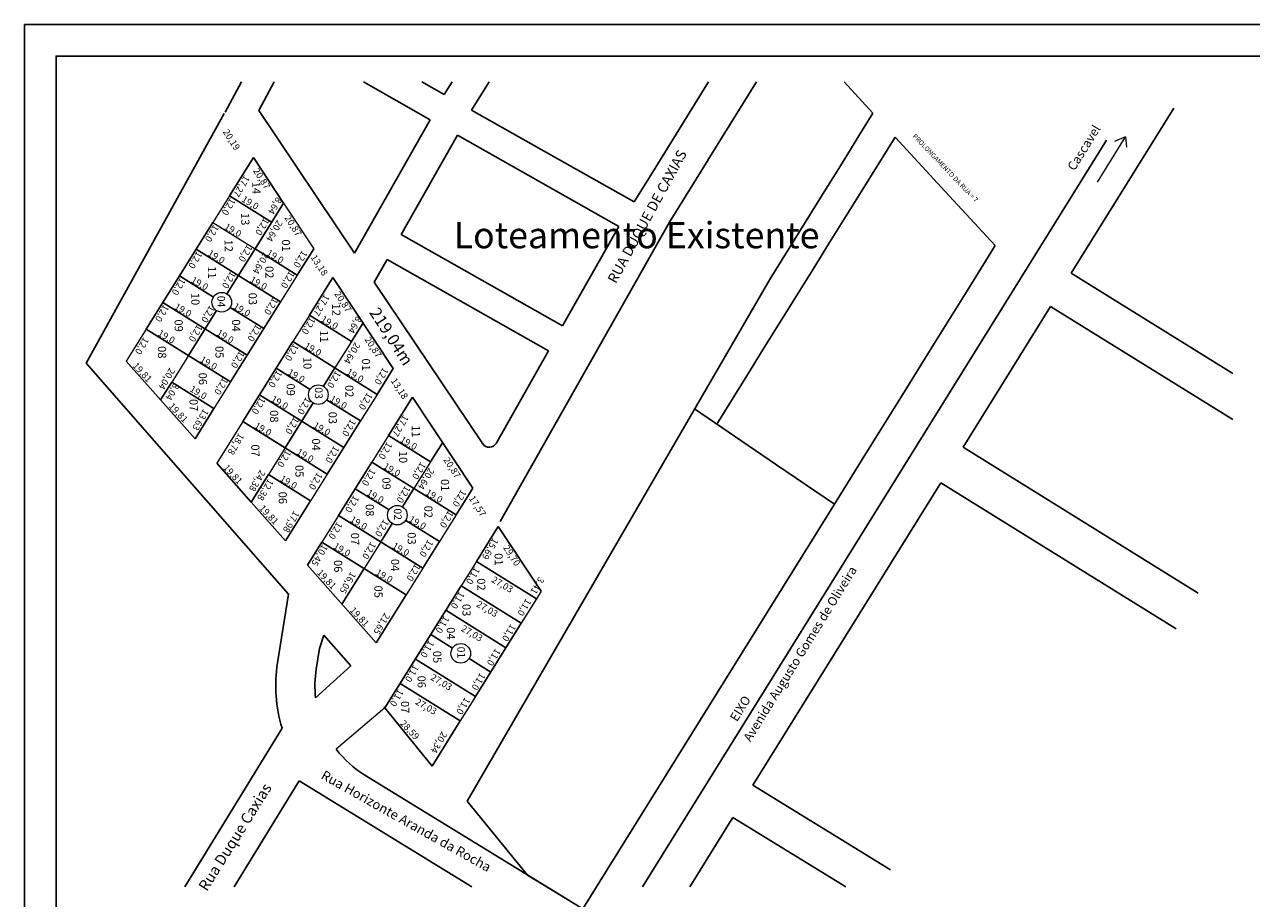
# Model space of a CAD drawing. Units: millimetres. Extents: x 278 to 16114, y -438 to 4718.
# Drawn here: x 1850 to 2319, y 2648 to 2982 of the extents above; entities that cross this region are included whole.
import ezdxf

# ---------------------------------------------------------------- set-up
doc = ezdxf.new("R2010")
doc.units = ezdxf.units.MM
for name, color, linetype in [('ARRUAMENTO', 252, 'Continuous'), ('DF-RUALOTE', 7, 'Continuous'), ('LINHAS', 7, 'Continuous'), ('TEXTO', 7, 'Continuous')]:
    doc.layers.add(name, color=color, linetype=linetype)
doc.styles.add('RUA-LOTE', font='ROMANS.SHX', dxfattribs={"height": 1.3})
doc.styles.get("Standard").update_dxf_attribs({"font": 'arial.ttf'})

msp = doc.modelspace()

# ---------------------------------------------------------------- linework, layer by layer
msp.add_lwpolyline([(1850.21136, 2477.08058), (2564.86761, 2477.08058), (2564.86761, 2982.39308), (1850.21136, 2982.39308)], close=True)
at = {"lineweight": 30}
msp.add_lwpolyline([(1862.24261, 2489.11183), (2552.83636, 2489.11183), (2552.83636, 2970.36183), (1862.24261, 2970.36183)], close=True, dxfattribs=at)
at = {"layer": 'ARRUAMENTO'}
for p, q in [((1926.83263, 2948.95471), (1933.05537, 2960.43749)), ((1939.67462, 2949.56477), (1945.56676, 2960.43749)), ((1979.64345, 2960.43749), (2005.14342, 2946.01621)), ((2001.99224, 2960.43749), (2010.55023, 2955.59754)), ((2013.5584, 2960.43749), (2010.55023, 2955.59754)), ((2021.00449, 2949.68521), (2027.68735, 2960.43749)), ((2111.53501, 2960.43749), (2089.4148, 2924.84754)), ((2129.83703, 2960.43749), (2111.28381, 2930.5866)), ((2174.30717, 2948.485), (2163.26561, 2960.43749)), ((1976.31003, 2895.0325), (1939.67462, 2949.56477)), ((2021.00449, 2949.68521), (2052.55332, 2931.84309)), ((2174.30717, 2948.485), (2169.35718, 2940.5208)), ((1976.31003, 2895.0325), (2005.14342, 2946.01621)), ((1994.12572, 2902.15769), (2015.58872, 2940.10896)), ((2015.58872, 2940.10896), (2077.23243, 2905.24691)), ((2169.35718, 2940.5208), (2162.49477, 2929.47963)), ((2182.75342, 2939.34193), (2170.42406, 2919.50481)), ((2182.75342, 2939.34193), (2201.89431, 2918.62191)), ((2052.55332, 2931.84309), (2083.04494, 2914.59886)), ((2111.32929, 2930.65977), (2104.46688, 2919.61861)), ((2162.49477, 2929.47963), (2155.63236, 2918.43847)), ((2089.4148, 2924.84754), (2083.04494, 2914.59886)), ((2104.46688, 2919.61861), (2096.58694, 2906.94031)), ((2155.63236, 2918.43847), (2148.76995, 2907.3973)), ((2170.42406, 2919.50481), (2164.08953, 2909.31296)), ((2221.0352, 2897.9019), (2201.89431, 2918.62191)), ((2031.90024, 2792.56027), (2096.58694, 2906.94031)), ((2148.76995, 2907.3973), (2141.90753, 2896.35614)), ((2164.08953, 2909.31296), (2157.755, 2899.12112)), ((1994.12572, 2902.15769), (2055.76942, 2867.29564)), ((2055.76942, 2867.29564), (2077.23243, 2905.24691)), ((2157.755, 2899.12112), (2151.42046, 2888.92928)), ((2221.0352, 2897.9019), (2210.28193, 2880.60059)), ((1983.79509, 2883.89089), (1988.71074, 2892.58282)), ((1988.71074, 2892.58282), (2050.35444, 2857.72077)), ((2141.90753, 2896.35614), (2134.98796, 2885.223)), ((2151.42046, 2888.92928), (2145.08593, 2878.73743)), ((2025.25909, 2822.17122), (1983.79509, 2883.89089)), ((2134.98706, 2885.22155), (2019.26002, 2685.66069)), ((2145.08593, 2878.73743), (2138.75139, 2868.54559)), ((2210.28193, 2880.60059), (2197.62161, 2860.21503)), ((2138.75139, 2868.54559), (2132.41686, 2858.35375)), ((2197.62161, 2860.21503), (2184.94379, 2839.83322)), ((2030.36064, 2822.36737), (2050.35444, 2857.72077)), ((2132.41686, 2858.35375), (2126.08233, 2848.1619)), ((2126.08233, 2848.1619), (2114.62738, 2829.73165)), ((2184.94379, 2839.83322), (2172.27472, 2819.44953)), ((2137.11652, 2814.39875), (2106.13495, 2835.52172)), ((2172.27472, 2819.44953), (2159.60565, 2799.06584)), ((2159.60565, 2799.06584), (2137.11652, 2814.39875)), ((2159.60565, 2799.06584), (2063.50869, 2644.45222)), ((2019.26002, 2685.66069), (2042.3895, 2657.40872)), ((2063.50869, 2644.45222), (2042.3895, 2657.40872))]:
    msp.add_line(p, q, dxfattribs=at)
msp.add_arc((2027.74931, 2823.84418), 3, 213.8936667, 330.5100555, dxfattribs=at)
at = {"layer": 'LINHAS', "linetype": 'Continuous'}
for p, q in [((1873.69108, 2852.99176), (1926.48896, 2948.35099)), ((2250.00408, 2887.3609), (2289.20441, 2950.4478)), ((2086.24731, 2652.94519), (2263.48162, 2938.1766)), ((1937.65002, 2931.529), (1928.49878, 2916.87973)), ((1949.18861, 2914.13798), (1937.65002, 2931.529)), ((1944.61299, 2906.81335), (1928.49878, 2916.87973)), ((1949.18861, 2914.13798), (1938.25528, 2896.63595)), ((1922.14106, 2906.70233), (1896.7102, 2865.99273)), ((1938.25528, 2896.63595), (1927.52663, 2879.46159)), ((1954.36949, 2886.56957), (1938.25528, 2896.63595)), ((1960.72721, 2896.74697), (1954.36949, 2886.56957)), ((1948.01178, 2876.39217), (1915.78335, 2896.52493)), ((2250.00408, 2887.3609), (2311.75839, 2848.98862)), ((1922.35941, 2878.26793), (1909.42563, 2886.34753)), ((1968.01474, 2885.76317), (1959.04205, 2871.39973)), ((1991.09193, 2850.98113), (1968.01474, 2885.76317)), ((1935.29635, 2856.03737), (1903.06792, 2876.17013)), ((1923.55306, 2873.10071), (1912.82442, 2855.92635)), ((1941.65406, 2866.21477), (1928.72029, 2874.29436)), ((1948.01178, 2876.39217), (1928.93864, 2845.85997)), ((2242.12481, 2874.68042), (2311.75839, 2831.41219)), ((1975.15627, 2861.33335), (1959.04205, 2871.39973)), ((1928.93864, 2845.85997), (1896.7102, 2865.99273)), ((1979.55334, 2868.37215), (1975.15627, 2861.33335)), ((1952.68434, 2861.22233), (1933.6112, 2830.69013)), ((1984.91277, 2841.08957), (1952.68434, 2861.22233)), ((1873.69108, 2852.99176), (1951.10831, 2764.71791)), ((1889.06222, 2853.74987), (1915.35753, 2824.1194)), ((1959.2604, 2842.96534), (1946.32662, 2851.04493)), ((1968.79856, 2851.15595), (1964.42763, 2844.15899)), ((1991.09193, 2850.98113), (1984.91277, 2841.08957)), ((1906.46671, 2845.74895), (1902.20987, 2838.93463)), ((1922.58092, 2835.68257), (1906.46671, 2845.74895)), ((1972.19734, 2820.73477), (1939.96891, 2840.86753)), ((1922.58092, 2835.68257), (1915.35753, 2824.1194)), ((1960.45406, 2837.79811), (1949.72541, 2820.62375)), ((1978.55506, 2830.91217), (1965.62128, 2838.99176)), ((1998.37946, 2839.99733), (1989.22822, 2825.34806)), ((2021.45665, 2805.2153), (1998.37946, 2839.99733)), ((1978.55506, 2830.91217), (1965.83963, 2810.55737)), ((1965.83963, 2810.55737), (1933.6112, 2830.69013)), ((2005.34243, 2815.28168), (1989.22822, 2825.34806)), ((2009.91806, 2822.60632), (2005.34243, 2815.28168)), ((2208.72396, 2820.92688), (2298.58091, 2765.09244)), ((1923.66131, 2814.7624), (1936.80897, 2799.94716)), ((1982.8705, 2815.17066), (1970.15507, 2794.81586)), ((2015.09894, 2795.0379), (1982.8705, 2815.17066)), ((1943.3677, 2810.44635), (1936.80897, 2799.94716)), ((1959.48191, 2800.37997), (1943.3677, 2810.44635)), ((1989.44657, 2796.91367), (1976.51279, 2804.99326)), ((1998.98472, 2805.10428), (1994.61379, 2798.10732)), ((2021.45665, 2805.2153), (2015.09894, 2795.0379)), ((2200.27947, 2807.33678), (2290.13643, 2751.50234)), ((1959.48191, 2800.37997), (1949.95662, 2785.13192)), ((2002.38351, 2774.6831), (1970.15507, 2794.81586)), ((1990.64022, 2791.74645), (1986.26929, 2784.74948)), ((2008.74122, 2784.8605), (1995.80744, 2792.9401)), ((2031.17336, 2790.57024), (2022.85847, 2777.25979)), ((2047.58641, 2765.83243), (2031.17336, 2790.57024)), ((1963.79736, 2784.63847), (1958.2604, 2775.77493)), ((1996.02579, 2764.5057), (1963.79736, 2784.63847)), ((2008.74122, 2784.8605), (2002.38351, 2774.6831)), ((1958.2604, 2775.77493), (1984.55571, 2746.14445)), ((2045.7801, 2762.94089), (2022.85847, 2777.25979)), ((1979.91158, 2774.57208), (1971.40806, 2760.95969)), ((2017.03056, 2767.93051), (1987.89104, 2721.2841)), ((2039.95219, 2753.61161), (2017.03056, 2767.93051)), ((1946.85664, 2738.47362), (1951.10831, 2764.71791)), ((1996.02579, 2764.5057), (1984.55571, 2746.14445)), ((2034.12429, 2744.28233), (2011.20266, 2758.60123)), ((2039.95219, 2753.61161), (2022.46848, 2725.62376)), ((1962.94453, 2743.98167), (1964.54487, 2749.13125)), ((1964.54487, 2749.13125), (1974.89052, 2737.3663)), ((2013.65513, 2744.09928), (2005.37475, 2749.27194)), ((1961.66359, 2736.07484), (1962.94453, 2743.98167)), ((1974.89052, 2737.3663), (1961.4091, 2725.12216)), ((2022.46848, 2725.62376), (1999.54685, 2739.94266)), ((2028.29638, 2734.95305), (2020.016, 2740.12571)), ((2016.64057, 2716.29448), (1993.71894, 2730.61338)), ((1987.89104, 2721.2841), (2005.86659, 2699.04755)), ((2016.64057, 2716.29448), (2005.86659, 2699.04755)), ((1911.45196, 2652.94519), (1948.58867, 2713.47833)), ((2064.47958, 2643.89745), (1980.23168, 2695.58302)), ((1955.06236, 2693.4264), (1930.22739, 2652.94519)), ((2021.04705, 2652.94519), (1955.06236, 2693.4264)), ((2181.05543, 2659.44791), (2128.44223, 2691.72578)), ((2120.7893, 2679.40955), (2104.34513, 2652.94519)), ((2163.92642, 2652.94519), (2120.7893, 2679.40955))]:
    msp.add_line(p, q, dxfattribs=at)
for radius, start, end in [(55, 170.7978267, 197.1300272), (40, 170.7978267, 186.5400975), (40, 217.1961755, 238.471141), (55, 238.4706212, 238.471141)]:
    msp.add_arc((2001.1488, 2729.6781), radius, start, end, dxfattribs=at)
at = {"layer": 'TEXTO', "color": 1, "linetype": 'Continuous', "lineweight": 5}
for p, q in [((2260.08301, 2922.21204), (2270.75553, 2939.46481)), ((2270.75553, 2939.46481), (2266.57933, 2937.70243)), ((2270.75553, 2939.46481), (2271.12675, 2935.47627))]:
    msp.add_line(p, q, dxfattribs=at)
at = {"layer": 'TEXTO', "linetype": 'Continuous', "lineweight": 5}
for p, q in [((2052.55332, 2931.84309), (2054.39615, 2930.80089)), ((1928.49878, 2916.87973), (1922.14106, 2906.70233)), ((1949.18861, 2914.13798), (1960.72721, 2896.74697)), ((1922.14106, 2906.70233), (1938.25528, 2896.63595)), ((1954.36949, 2886.56957), (1948.01178, 2876.39217)), ((1959.04205, 2871.39973), (1952.68434, 2861.22233)), ((1896.7102, 2865.99273), (1889.06222, 2853.74987)), ((1975.15627, 2861.33335), (1968.79856, 2851.15595)), ((1912.82442, 2855.92635), (1906.46671, 2845.74895)), ((1928.93864, 2845.85997), (1922.58092, 2835.68257)), ((1984.91277, 2841.08957), (1978.55506, 2830.91217)), ((1933.6112, 2830.69013), (1923.66131, 2814.7624)), ((1989.22822, 2825.34806), (1982.8705, 2815.17066)), ((1949.72541, 2820.62375), (1943.3677, 2810.44635)), ((2005.34243, 2815.28168), (1998.98472, 2805.10428)), ((1965.83963, 2810.55737), (1959.48191, 2800.37997)), ((1936.80897, 2799.94716), (1949.95662, 2785.13192)), ((1970.15507, 2794.81586), (1963.79736, 2784.63847)), ((2015.09894, 2795.0379), (2008.74122, 2784.8605)), ((1986.26929, 2784.74948), (1979.91158, 2774.57208)), ((2002.38351, 2774.6831), (1996.02579, 2764.5057)), ((2022.85847, 2777.25979), (2017.03056, 2767.93051)), ((2047.58641, 2765.83243), (2045.7801, 2762.94089)), ((2045.7801, 2762.94089), (2039.95219, 2753.61161)), ((2022.46848, 2725.62376), (2016.64057, 2716.29448)), ((1987.89104, 2721.2841), (1969.28599, 2705.49626)), ((1987.52179, 2721.74087), (1987.89104, 2721.2841))]:
    msp.add_line(p, q, dxfattribs=at)
at = {"layer": 'TEXTO', "linetype": 'Continuous'}
for p, q in [((2242.12481, 2874.68042), (2208.72396, 2820.92688)), ((2200.27947, 2807.33678), (2128.44223, 2691.72578))]:
    msp.add_line(p, q, dxfattribs=at)
at = {"layer": 'TEXTO', "linetype": 'Continuous', "lineweight": 5}
msp.add_lwpolyline([(1949.72541, 2820.62375), (1933.6112, 2830.69013)], dxfattribs=at)
for centre in [(1925.53985, 2876.28115), (1962.44084, 2840.97855), (1992.627, 2794.92688), (2016.83557, 2742.1125)]:
    msp.add_circle(centre, 3.75, dxfattribs=at)

# ---------------------------------------------------------------- texts
at = {"layer": 'DF-RUALOTE', "color": 0, "style": 'RUA-LOTE'}
for s, height, rotation, p in [('RUA DUQUE DE CAXIAS', 3.9, 61.3944225, (2076.12837, 2883.13266)), ('14', 3.12, 271.0529955, (1937.18588, 2922.3127)), ('13', 3.12, 271.0529955, (1932.94195, 2910.37661)), ('12', 3.12, 271.0529955, (1926.58423, 2900.19921)), ('01', 3.12, 271.0529955, (1948.51628, 2900.24931)), ('11', 3.12, 271.0529955, (1920.22652, 2890.02181)), ('02', 3.12, 271.0529955, (1942.15856, 2890.07191)), ('10', 3.12, 271.0529955, (1913.8688, 2879.84441)), ('04', 2.925, 271.0529955, (1923.86373, 2878.74331)), ('03', 3.12, 271.0529955, (1935.80085, 2879.89451)), ('12', 3.12, 271.0529955, (1967.68636, 2875.73872)), ('09', 3.12, 271.0529955, (1907.51109, 2869.66701)), ('04', 3.12, 271.0529955, (1929.44314, 2869.71711)), ('11', 3.12, 271.0529955, (1963.04006, 2865.5488)), ('08', 3.12, 271.0529955, (1901.15337, 2859.48961)), ('05', 3.12, 271.0529955, (1923.08542, 2859.53971)), ('10', 3.12, 271.0529955, (1956.68234, 2855.3714)), ('01', 3.12, 271.0529955, (1979.05956, 2854.76931)), ('06', 3.12, 271.0529955, (1916.72771, 2849.36231)), ('09', 3.12, 271.0529955, (1950.32463, 2845.194)), ('03', 2.925, 271.0529955, (1961.10516, 2843.77059)), ('02', 3.12, 271.0529955, (1972.70184, 2844.59191)), ('07', 3.12, 271.0529955, (1913.23092, 2839.29838)), ('08', 3.12, 271.0529955, (1943.96691, 2835.0166)), ('03', 3.12, 271.0529955, (1966.34413, 2834.41451)), ('11', 3.12, 271.0529955, (1998.0885, 2829.26536)), ('07', 3.12, 271.0529955, (1936.78054, 2821.93527)), ('04', 3.12, 271.0529955, (1959.98641, 2824.23711)), ('10', 3.12, 271.0529955, (1993.22622, 2819.49713)), ('05', 3.12, 271.0529955, (1953.6287, 2814.05971)), ('09', 3.12, 271.0529955, (1986.8685, 2809.31973)), ('01', 3.12, 271.0529955, (2009.24572, 2808.71765)), ('06', 3.12, 271.0529955, (1947.27098, 2803.88231)), ('08', 3.12, 271.0529955, (1980.51079, 2799.14233)), ('02', 3.12, 271.0529955, (2002.88801, 2798.54025)), ('02', 2.925, 271.0529955, (1991.29272, 2797.46801)), ('07', 3.12, 271.0529955, (1974.85578, 2788.16971)), ('03', 3.12, 271.0529955, (1996.53029, 2788.36285)), ('01', 3.12, 271.0529955, (2029.74867, 2780.35823)), ('06', 3.12, 271.0529955, (1968.4087, 2777.75746)), ('04', 3.12, 271.0529955, (1990.17258, 2778.18545)), ('02', 3.12, 271.0529955, (2023.09955, 2770.7864)), ('05', 3.12, 271.0529955, (1983.81486, 2768.00805)), ('03', 3.12, 271.0529955, (2017.45396, 2760.98462)), ('04', 3.12, 271.0529955, (2011.47906, 2752.07924)), ('05', 3.12, 271.0529955, (2006.28509, 2743.05711)), ('01', 2.925, 271.0529955, (2015.50128, 2744.65362)), ('06', 3.12, 271.0529955, (2000.30665, 2733.5928)), ('07', 3.12, 271.0529955, (1993.99181, 2723.90707))]:
    msp.add_text(s, height=height, rotation=rotation, dxfattribs=at).set_placement(p)
at = {"layer": 'LINHAS', "linetype": 'Continuous'}
for s, height, rotation, p in [('Cascavel', 3.447942, 58.2540032, (2251.29651, 2926.23676)), ('20,19', 2.560097, 302.8708098, (1925.8469, 2941.35844)), ('PROLONGAMENTO DA RUA = 7', 1.8205136, 313.6267077, (2189.32679, 2939.55585)), ('17,27', 2.560097, 239.6099927, (1934.22478, 2925.01185)), ('20,87', 2.560097, 302.8708098, (1937.37414, 2926.5084)), ('12,0', 2.560097, 239.6099927, (1928.80252, 2916.31906)), ('19,0', 2.560097, 329.6099927, (1932.86526, 2914.92023)), ('8,64', 2.560097, 239.6099927, (1946.53282, 2916.68633)), ('19,0', 2.560097, 329.6099927, (1926.2854, 2904.44779)), ('12,0', 2.560097, 239.6099927, (1941.65354, 2908.67822)), ('20,64', 2.560097, 239.6099927, (1946.77399, 2907.95285)), ('20,87', 2.560097, 302.8708098, (1949.39555, 2908.49743)), ('12,0', 2.560097, 239.6099927, (1922.4448, 2906.14166)), ('12,0', 2.560097, 239.6099927, (1935.29583, 2898.50082)), ('12,0', 2.560097, 239.6099927, (1916.08709, 2895.96426)), ('19,0', 2.560097, 329.6099927, (1919.92769, 2894.27039)), ('20,64', 2.560097, 239.6099927, (1941.61628, 2895.54727)), ('19,0', 2.560097, 329.6099927, (1942.39962, 2894.38141)), ('12,0', 2.560097, 239.6099927, (1956.26488, 2896.29249)), ('13,18', 2.560097, 302.8708098, (1959.40055, 2893.43183)), ('12,0', 2.560097, 239.6099927, (1928.93811, 2888.32342)), ('12,0', 2.560097, 239.6099927, (1951.41004, 2888.43444)), ('12,0', 2.560097, 239.6099927, (1909.72937, 2885.78686)), ('19,0', 2.560097, 329.6099927, (1913.56997, 2884.09299)), ('19,0', 2.560097, 329.6099927, (1936.0419, 2884.20401)), ('12,0', 2.560097, 239.6099927, (1945.05233, 2878.25704)), ('17,27', 2.560097, 239.6099927, (1964.76806, 2879.53185)), ('20,87', 2.560097, 302.8708098, (1968.4244, 2879.49278)), ('12,0', 2.560097, 239.6099927, (1903.37166, 2875.60946)), ('19,0', 2.560097, 329.6099927, (1907.21226, 2873.91559)), ('12,0', 2.560097, 239.6099927, (1921.00096, 2875.28981)), ('19,0', 2.560097, 329.6099927, (1929.68419, 2874.02661)), ('219,04m', 4.551284, 302.8708098, (1981.7277, 2872.35369)), ('12,0', 2.560097, 239.6099927, (1959.34579, 2870.83906)), ('19,0', 2.560097, 329.6099927, (1963.18639, 2869.14519)), ('8,64', 2.560097, 239.6099927, (1977.0761, 2871.20633)), ('19,0', 2.560097, 329.6099927, (1900.85454, 2863.73819)), ('12,0', 2.560097, 239.6099927, (1916.22268, 2867.96862)), ('19,0', 2.560097, 329.6099927, (1923.32647, 2863.84921)), ('12,0', 2.560097, 239.6099927, (1938.69461, 2868.07964)), ('12,0', 2.560097, 239.6099927, (1895.71052, 2863.12981)), ('12,0', 2.560097, 239.6099927, (1952.98808, 2860.66166)), ('19,0', 2.560097, 329.6099927, (1956.82868, 2858.96779)), ('20,64', 2.560097, 239.6099927, (1976.45867, 2861.19989)), ('20,87', 2.560097, 302.8708098, (1979.963, 2862.10176)), ('19,0', 2.560097, 329.6099927, (1916.96876, 2853.67181)), ('12,0', 2.560097, 239.6099927, (1932.3369, 2857.90224)), ('19,81', 2.560097, 313.1141664, (1891.30335, 2851.82133)), ('20,04', 2.560097, 239.6099927, (1905.63526, 2851.45486)), ('12,0', 2.560097, 239.6099927, (1946.63036, 2850.48426)), ('19,0', 2.560097, 329.6099927, (1950.47096, 2848.79039)), ('12,0', 2.560097, 239.6099927, (1969.08912, 2850.30635)), ('19,0', 2.560097, 329.6099927, (1972.94289, 2848.90141)), ('12,0', 2.560097, 239.6099927, (1987.19742, 2851.57965)), ('8,04', 2.560097, 239.6099927, (1907.32153, 2845.62702)), ('12,0', 2.560097, 239.6099927, (1925.97918, 2847.72484)), ('13,18', 2.560097, 302.8708098, (1989.9976, 2846.27871)), ('19,0', 2.560097, 329.6099927, (1913.06622, 2842.42245)), ('19,0', 2.560097, 329.6099927, (1944.11325, 2838.61299)), ('19,0', 2.560097, 329.6099927, (1966.58518, 2838.72401)), ('12,0', 2.560097, 239.6099927, (1981.17846, 2841.99729)), ('19,81', 2.560097, 313.1141664, (1905.06405, 2836.3847)), ('12,0', 2.560097, 239.6099927, (1940.27265, 2840.30686)), ('12,0', 2.560097, 239.6099927, (1957.75053, 2840.22031)), ('13,63', 2.560097, 239.6099927, (1918.58301, 2835.7569)), ('12,0', 2.560097, 239.6099927, (1953.12367, 2832.66602)), ('12,0', 2.560097, 239.6099927, (1974.82074, 2831.81989)), ('17,27', 2.560097, 239.6099927, (1994.95422, 2833.48018)), ('19,0', 2.560097, 329.6099927, (1937.75553, 2828.43559)), ('19,0', 2.560097, 329.6099927, (1960.22746, 2828.54661)), ('18,78', 2.560097, 239.6099927, (1932.10279, 2826.47355)), ('12,0', 2.560097, 239.6099927, (1988.7132, 2823.07961)), ('19,0', 2.560097, 329.6099927, (1993.37256, 2823.09353)), ('12,0', 2.560097, 239.6099927, (1950.02915, 2820.06308)), ('19,0', 2.560097, 329.6099927, (1953.86975, 2818.36921)), ('12,0', 2.560097, 239.6099927, (1968.46303, 2821.64249)), ('20,87', 2.560097, 302.8708098, (2010.11262, 2816.05155)), ('19,81', 2.560097, 313.1141664, (1925.90245, 2812.83385)), ('24,38', 2.560097, 239.6099927, (1940.23436, 2812.46739)), ('12,0', 2.560097, 239.6099927, (1982.35548, 2812.90221)), ('19,0', 2.560097, 329.6099927, (1987.01484, 2812.91613)), ('12,0', 2.560097, 239.6099927, (2001.56422, 2815.43877)), ('20,64', 2.560097, 239.6099927, (2004.71072, 2813.2364)), ('12,38', 2.560097, 239.6099927, (1943.35009, 2808.9875)), ('19,0', 2.560097, 329.6099927, (1947.51204, 2808.19181)), ('12,0', 2.560097, 239.6099927, (1962.10531, 2811.46509)), ('19,0', 2.560097, 329.6099927, (1980.65713, 2802.73873)), ('12,0', 2.560097, 239.6099927, (1995.63723, 2806.3944)), ('19,0', 2.560097, 329.6099927, (2003.12906, 2802.84974)), ('12,0', 2.560097, 239.6099927, (2017.01877, 2804.91088)), ('19,81', 2.560097, 313.1141664, (1939.66314, 2797.39723)), ('12,0', 2.560097, 239.6099927, (1975.99777, 2802.72481)), ('17,57', 2.560097, 302.8708098, (2019.82072, 2801.35065)), ('17,98', 2.560097, 239.6099927, (1953.1821, 2796.76943)), ('19,0', 2.560097, 329.6099927, (1974.29941, 2792.56133)), ('19,0', 2.560097, 329.6099927, (1996.77134, 2792.67234)), ('12,0', 2.560097, 239.6099927, (2012.13948, 2796.90277)), ('12,0', 2.560097, 239.6099927, (1969.64005, 2792.54741)), ('12,0', 2.560097, 239.6099927, (1987.41264, 2793.48972)), ('19,0', 2.560097, 329.6099927, (1967.9417, 2782.38393)), ('12,0', 2.560097, 239.6099927, (1982.49108, 2784.90657)), ('19,0', 2.560097, 329.6099927, (1990.41363, 2782.49495)), ('12,0', 2.560097, 239.6099927, (2004.35592, 2785.75011)), ('15,69', 2.560097, 239.6099927, (2029.2001, 2786.42356)), ('10,45', 2.560097, 239.6099927, (1964.05482, 2783.9981)), ('29,70', 2.560097, 302.8708098, (2032.92382, 2782.50982)), ('12,0', 2.560097, 239.6099927, (1999.42405, 2776.54798)), ('11,0', 2.560097, 239.6099927, (2022.16371, 2775.29935)), ('Avenida Augusto Gomes de Oliveira', 3.4479424, 58.2540032, (2127.49321, 2708.04787)), ('19,81', 2.560097, 313.1141664, (1961.70982, 2772.76349)), ('16,05', 2.560097, 239.6099927, (1974.83345, 2773.47992)), ('19,0', 2.560097, 329.6099927, (1984.05591, 2772.31755)), ('27,03', 2.560097, 329.6099927, (2028.36086, 2769.55117)), ('3,41', 2.560097, 239.6099927, (2046.76626, 2771.57724)), ('11,0', 2.560097, 239.6099927, (2016.3358, 2765.97007)), ('27,03', 2.560097, 329.6099927, (2022.53296, 2760.22189)), ('11,0', 2.560097, 239.6099927, (2041.80421, 2763.2248)), ('19,81', 2.560097, 313.1141664, (1974.26223, 2758.40976)), ('21,65', 2.560097, 239.6099927, (1987.78119, 2757.78196)), ('11,0', 2.560097, 239.6099927, (2010.5079, 2756.64079)), ('27,03', 2.560097, 329.6099927, (2016.70505, 2750.8926)), ('11,0', 2.560097, 239.6099927, (2035.9429, 2753.52942)), ('11,0', 2.560097, 239.6099927, (2004.67999, 2747.3115)), ('11,0', 2.560097, 239.6099927, (2030.115, 2744.20014)), ('11,0', 2.560097, 239.6099927, (1998.85209, 2737.98222)), ('27,03', 2.560097, 329.6099927, (2005.04924, 2732.23404)), ('11,0', 2.560097, 239.6099927, (2024.28709, 2734.87086)), ('11,0', 2.560097, 239.6099927, (1993.02418, 2728.65294)), ('27,03', 2.560097, 329.6099927, (1999.22134, 2722.90475)), ('11,0', 2.560097, 239.6099927, (2018.45919, 2725.54158)), ('EIXO', 3.447942, 58.2540032, (2122.3749, 2715.75005)), ('28,59', 2.560097, 313.1141664, (1993.44711, 2715.17992)), ('20,34', 2.560097, 239.6099927, (2009.6494, 2712.49576)), ('Rua Horizonte Aranda da Rocha', 3.6410272, 330.6490112, (1963.13354, 2694.4542)), ('Rua Duque Caxias', 4.1375309, 57.9619709, (1919.8868, 2650.92148))]:
    msp.add_text(s, height=height, rotation=rotation, dxfattribs=at).set_placement(p)
at = {"layer": 'TEXTO', "linetype": 'Continuous', "lineweight": 5}
msp.add_text('Loteamento Existente', height=10, dxfattribs=at).set_placement((2014.14247, 2896.90003))

doc.saveas('drawing.dxf')
